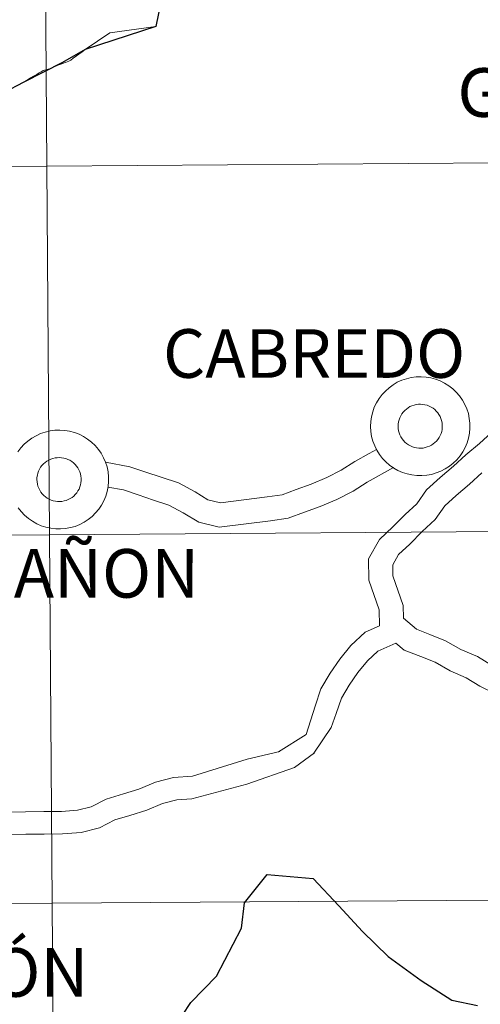
# Model space of a CAD drawing. Units: metres. Extents: x 548629 to 553106, y 4721269 to 4724272.
# Drawn here: x 549549 to 549584, y 4721453 to 4721527 of the extents above; entities that cross this region are included whole.
import ezdxf
from ezdxf.enums import TextEntityAlignment as Align

# ---------------------------------------------------------------- set-up
doc = ezdxf.new("R2010")
doc.units = ezdxf.units.M
doc.header["$MEASUREMENT"] = 0
doc.layers.add('Level 63', color=7, linetype='Continuous', lineweight=0)
doc.styles.add('Arial', font='ARIAL.TTF', dxfattribs={"height": 0.2})

msp = doc.modelspace()

# ---------------------------------------------------------------- linework, layer by layer
at = {"layer": 'Level 63', "linetype": 'Continuous', "lineweight": 0}
for points in [[(549551.07, 4721543.8, -0.24), (549551.28, 4721515.94, -0.24), (549510.29, 4721515.64, -0.24), (549510.09, 4721543.5, -0.24), (549551.07, 4721543.8, -0.24)], [(549592.06, 4721544.1, -0.24), (549592.26, 4721516.24, -0.24), (549551.28, 4721515.94, -0.24), (549551.07, 4721543.8, -0.24), (549592.06, 4721544.1, -0.24)], [(549592.26, 4721516.24, -0.24), (549592.47, 4721488.38, -0.24), (549551.48, 4721488.08, -0.24), (549551.28, 4721515.94, -0.24), (549592.26, 4721516.24, -0.24)], [(549551.28, 4721515.94, -0.24), (549551.48, 4721488.08, -0.24), (549510.5, 4721487.77, -0.24), (549510.29, 4721515.64, -0.24), (549551.28, 4721515.94, -0.24)], [(549551.48, 4721488.08, -0.24), (549551.69, 4721460.21, -0.24), (549510.7, 4721459.91, -0.24), (549510.5, 4721487.77, -0.24), (549551.48, 4721488.08, -0.24)], [(549592.47, 4721488.38, -0.24), (549592.67, 4721460.51, -0.24), (549551.69, 4721460.21, -0.24), (549551.48, 4721488.08, -0.24), (549592.47, 4721488.38, -0.24)], [(549592.67, 4721460.51, -0.24), (549592.88, 4721432.65, -0.24), (549551.89, 4721432.35, -0.24), (549551.69, 4721460.21, -0.24), (549592.67, 4721460.51, -0.24)], [(549551.69, 4721460.21, -0.24), (549551.89, 4721432.35, -0.24), (549510.91, 4721432.05, -0.24), (549510.7, 4721459.91, -0.24), (549551.69, 4721460.21, -0.24)]]:
    msp.add_polyline3d(points, close=True, dxfattribs=at)
at = {"layer": 'Level 63', "color": 38, "linetype": 'Continuous', "lineweight": 30}
for points in [[(549560.31, 4721530.34, 0.01), (549559.51, 4721526.5, 0.01), (549554.18, 4721524.76, 0.01), (549552.46, 4721523.77, 0.01), (549549.54, 4721522.3, 0.01), (549546.44, 4721520.68, 0.01)], [(549560.91, 4721450.79, 0.01), (549562.17, 4721452.72, 0.01), (549564.09, 4721454.7, 0.01), (549565.98, 4721458.33, 0.01), (549566.23, 4721460.25, 0.01), (549567.94, 4721462.4, 0.01), (549571.41, 4721462.09, 0.01), (549573.35, 4721460.01, 0.01), (549575.14, 4721458.08, 0.01), (549577.07, 4721456.19, 0.01), (549579.57, 4721454.38, 0.01), (549581.89, 4721452.89, 0.01), (549583.83, 4721452.48, 0.01)]]:
    msp.add_polyline3d(points, dxfattribs=at)
at = {"layer": 'Level 63', "color": 38, "linetype": 'Continuous', "lineweight": 0}
for points in [[(549554.18, 4721524.76, 0.01), (549556.03, 4721526.01, 0.01), (549559.51, 4721526.5, 0.01)], [(549554.18, 4721524.76, 0.01), (549556.03, 4721526.01, 0.01), (549559.51, 4721526.5, 0.01)], [(549549.54, 4721522.3, 0.01), (549549.74, 4721522.41, 0.01), (549549.89, 4721522.52, 0.01), (549550.05, 4721522.62, 0.01), (549550.22, 4721522.71, 0.01), (549550.36, 4721522.8, 0.01), (549550.51, 4721522.88, 0.01), (549550.64, 4721522.96, 0.01), (549550.84, 4721523.08, 0.01), (549551, 4721523.16, 0.01), (549551.2, 4721523.21, 0.01), (549551.37, 4721523.26, 0.01), (549551.48, 4721523.31, 0.01), (549551.61, 4721523.36, 0.01), (549551.79, 4721523.42, 0.01), (549552.01, 4721523.52, 0.01), (549552.11, 4721523.57, 0.01), (549552.4, 4721523.67, 0.01), (549552.58, 4721523.74, 0.01), (549552.68, 4721523.78, 0.01), (549552.94, 4721523.88, 0.01), (549553.08, 4721523.96, 0.01), (549553.26, 4721524.1, 0.01), (549553.51, 4721524.27, 0.01), (549553.69, 4721524.4, 0.01), (549553.96, 4721524.58, 0.01), (549554.18, 4721524.76, 0.01)], [(549549.54, 4721522.3, 0.01), (549549.74, 4721522.41, 0.01), (549549.89, 4721522.52, 0.01), (549550.05, 4721522.62, 0.01), (549550.22, 4721522.71, 0.01), (549550.36, 4721522.8, 0.01), (549550.51, 4721522.88, 0.01), (549550.64, 4721522.96, 0.01), (549550.84, 4721523.08, 0.01), (549551, 4721523.16, 0.01), (549551.2, 4721523.21, 0.01), (549551.37, 4721523.26, 0.01), (549551.48, 4721523.31, 0.01), (549551.61, 4721523.36, 0.01), (549551.79, 4721523.42, 0.01), (549552.01, 4721523.52, 0.01), (549552.11, 4721523.57, 0.01), (549552.4, 4721523.67, 0.01), (549552.58, 4721523.74, 0.01), (549552.68, 4721523.78, 0.01), (549552.94, 4721523.88, 0.01), (549553.08, 4721523.96, 0.01), (549553.26, 4721524.1, 0.01), (549553.51, 4721524.27, 0.01), (549553.69, 4721524.4, 0.01), (549553.96, 4721524.58, 0.01), (549554.18, 4721524.76, 0.01)], [(549549.17, 4721522.08, 0.01), (549549.34, 4721522.18, 0.01), (549549.54, 4721522.3, 0.01)], [(549549.08, 4721494.34, 0.01), (549549.31, 4721494.64, 0.01), (549549.56, 4721494.91, 0.01), (549549.84, 4721495.16, 0.01), (549550.14, 4721495.38, 0.01), (549550.47, 4721495.56, 0.01), (549550.81, 4721495.72, 0.01), (549551.16, 4721495.84, 0.01), (549551.52, 4721495.92, 0.01), (549551.89, 4721495.97, 0.01), (549552.26, 4721495.98, 0.01), (549552.64, 4721495.96, 0.01), (549553, 4721495.9, 0.01), (549553.36, 4721495.8, 0.01), (549553.71, 4721495.67, 0.01), (549554.04, 4721495.5, 0.01), (549554.36, 4721495.3, 0.01), (549554.66, 4721495.07, 0.01), (549554.92, 4721494.82, 0.01), (549555.17, 4721494.53, 0.01), (549555.38, 4721494.23, 0.01), (549555.57, 4721493.9, 0.01), (549555.72, 4721493.56, 0.01), (549555.83, 4721493.2, 0.01), (549555.91, 4721492.83, 0.01), (549555.95, 4721492.46, 0.01), (549555.95, 4721492.09, 0.01), (549555.92, 4721491.71, 0.01), (549555.84, 4721491.35, 0.01), (549555.74, 4721490.99, 0.01), (549555.59, 4721490.64, 0.01), (549555.41, 4721490.32, 0.01), (549555.2, 4721490, 0.01), (549554.96, 4721489.72, 0.01), (549554.7, 4721489.46, 0.01), (549554.4, 4721489.22, 0.01), (549554.09, 4721489.02, 0.01), (549553.76, 4721488.85, 0.01), (549553.41, 4721488.71, 0.01), (549553.06, 4721488.61, 0.01), (549552.69, 4721488.54, 0.01), (549552.32, 4721488.51, 0.01), (549551.95, 4721488.52, 0.01), (549551.58, 4721488.56, 0.01), (549551.21, 4721488.64, 0.01), (549550.86, 4721488.76, 0.01), (549550.52, 4721488.91, 0.01), (549550.19, 4721489.09, 0.01), (549549.88, 4721489.3, 0.01), (549549.6, 4721489.55, 0.01), (549549.34, 4721489.82, 0.01), (549549.12, 4721490.11, 0.01)], [(549549.08, 4721494.34, 0.01), (549549.31, 4721494.64, 0.01), (549549.56, 4721494.91, 0.01), (549549.84, 4721495.16, 0.01), (549550.14, 4721495.38, 0.01), (549550.47, 4721495.56, 0.01), (549550.81, 4721495.72, 0.01), (549551.16, 4721495.84, 0.01), (549551.52, 4721495.92, 0.01), (549551.89, 4721495.97, 0.01), (549552.26, 4721495.98, 0.01), (549552.64, 4721495.96, 0.01), (549553, 4721495.9, 0.01), (549553.36, 4721495.8, 0.01), (549553.71, 4721495.67, 0.01), (549554.04, 4721495.5, 0.01), (549554.36, 4721495.3, 0.01), (549554.66, 4721495.07, 0.01), (549554.92, 4721494.82, 0.01), (549555.17, 4721494.53, 0.01), (549555.38, 4721494.23, 0.01), (549555.57, 4721493.9, 0.01), (549555.72, 4721493.56, 0.01), (549555.83, 4721493.2, 0.01), (549555.91, 4721492.83, 0.01), (549555.95, 4721492.46, 0.01), (549555.95, 4721492.09, 0.01), (549555.92, 4721491.71, 0.01), (549555.84, 4721491.35, 0.01), (549555.74, 4721490.99, 0.01), (549555.59, 4721490.64, 0.01), (549555.41, 4721490.32, 0.01), (549555.2, 4721490, 0.01), (549554.96, 4721489.72, 0.01), (549554.7, 4721489.46, 0.01), (549554.4, 4721489.22, 0.01), (549554.09, 4721489.02, 0.01), (549553.76, 4721488.85, 0.01), (549553.41, 4721488.71, 0.01), (549553.06, 4721488.61, 0.01), (549552.69, 4721488.54, 0.01), (549552.32, 4721488.51, 0.01), (549551.95, 4721488.52, 0.01), (549551.58, 4721488.56, 0.01), (549551.21, 4721488.64, 0.01), (549550.86, 4721488.76, 0.01), (549550.52, 4721488.91, 0.01), (549550.19, 4721489.09, 0.01), (549549.88, 4721489.3, 0.01), (549549.6, 4721489.55, 0.01), (549549.34, 4721489.82, 0.01), (549549.12, 4721490.11, 0.01)], [(549576.42, 4721481.18, 0.01), (549576.4, 4721482.41, 0.01), (549575.61, 4721484.64, 0.01), (549575.59, 4721486.26, 0.01), (549576.43, 4721487.72, 0.01), (549577.44, 4721488.66, 0.01), (549578.37, 4721489.61, 0.01), (549579.25, 4721490.42, 0.01), (549579.99, 4721491.46, 0.01), (549581, 4721492.4, 0.01), (549582.03, 4721493.25, 0.01), (549582.96, 4721494.11, 0.01), (549583.98, 4721494.97, 0.01), (549584.9, 4721495.81, 0.01)], [(549576.42, 4721481.18, 0.01), (549576.4, 4721482.41, 0.01), (549575.61, 4721484.64, 0.01), (549575.59, 4721486.26, 0.01), (549576.43, 4721487.72, 0.01), (549577.44, 4721488.66, 0.01), (549578.37, 4721489.61, 0.01), (549579.25, 4721490.42, 0.01), (549579.99, 4721491.46, 0.01), (549581, 4721492.4, 0.01), (549582.03, 4721493.25, 0.01), (549582.96, 4721494.11, 0.01), (549583.98, 4721494.97, 0.01), (549584.9, 4721495.81, 0.01)], [(549576.2, 4721494.52, 0.01), (549575.65, 4721494.22, 0.01), (549574.57, 4721493.62, 0.01), (549573.52, 4721492.95, 0.01), (549572.44, 4721492.4, 0.01), (549571.26, 4721491.91, 0.01), (549570.13, 4721491.49, 0.01), (549569.07, 4721491.09, 0.01), (549567.94, 4721490.93, 0.01), (549564.41, 4721490.49, 0.01), (549563.46, 4721490.72, 0.01), (549562.49, 4721491.31, 0.01), (549561.23, 4721492, 0.01), (549559.91, 4721492.42, 0.01), (549558.76, 4721492.81, 0.01), (549557.54, 4721493.22, 0.01), (549555.7, 4721493.56, 0.01)], [(549576.2, 4721494.52, 0.01), (549575.65, 4721494.22, 0.01), (549574.57, 4721493.62, 0.01), (549573.52, 4721492.95, 0.01), (549572.44, 4721492.4, 0.01), (549571.26, 4721491.91, 0.01), (549570.13, 4721491.49, 0.01), (549569.07, 4721491.09, 0.01), (549567.94, 4721490.93, 0.01), (549564.41, 4721490.49, 0.01), (549563.46, 4721490.72, 0.01), (549562.49, 4721491.31, 0.01), (549561.23, 4721492, 0.01), (549559.91, 4721492.42, 0.01), (549558.76, 4721492.81, 0.01), (549557.54, 4721493.22, 0.01), (549555.7, 4721493.56, 0.01)], [(549577.48, 4721493.15, 0.01), (549575.5, 4721492.06, 0.01), (549574.43, 4721491.38, 0.01), (549573.21, 4721490.75, 0.01), (549571.93, 4721490.22, 0.01), (549570.76, 4721489.79, 0.01), (549569.52, 4721489.33, 0.01), (549568.18, 4721489.13, 0.01), (549564.3, 4721488.65, 0.01), (549562.76, 4721489.03, 0.01), (549561.58, 4721489.74, 0.01), (549560.5, 4721490.32, 0.01), (549559.34, 4721490.69, 0.01), (549558.17, 4721491.09, 0.01), (549557.07, 4721491.46, 0.01), (549555.9, 4721491.68, 0.01)], [(549577.48, 4721493.15, 0.01), (549575.5, 4721492.06, 0.01), (549574.43, 4721491.38, 0.01), (549573.21, 4721490.75, 0.01), (549571.93, 4721490.22, 0.01), (549570.76, 4721489.79, 0.01), (549569.52, 4721489.33, 0.01), (549568.18, 4721489.13, 0.01), (549564.3, 4721488.65, 0.01), (549562.76, 4721489.03, 0.01), (549561.58, 4721489.74, 0.01), (549560.5, 4721490.32, 0.01), (549559.34, 4721490.69, 0.01), (549558.17, 4721491.09, 0.01), (549557.07, 4721491.46, 0.01), (549555.9, 4721491.68, 0.01)], [(549584.88, 4721478.21, 0.01), (549583.83, 4721478.86, 0.01), (549582.58, 4721479.41, 0.01), (549581.42, 4721480.06, 0.01), (549580.23, 4721480.54, 0.01), (549579.23, 4721480.94, 0.01), (549578.23, 4721481.77, 0.01), (549578.22, 4721482.72, 0.01), (549577.43, 4721484.96, 0.01), (549577.42, 4721485.79, 0.01), (549577.87, 4721486.59, 0.01), (549578.72, 4721487.36, 0.01), (549579.64, 4721488.31, 0.01), (549580.63, 4721489.22, 0.01), (549581.37, 4721490.26, 0.01), (549582.21, 4721491.04, 0.01), (549583.23, 4721491.89, 0.01), (549584.16, 4721492.75, 0.01)], [(549584.88, 4721478.21, 0.01), (549583.83, 4721478.86, 0.01), (549582.58, 4721479.41, 0.01), (549581.42, 4721480.06, 0.01), (549580.23, 4721480.54, 0.01), (549579.23, 4721480.94, 0.01), (549578.23, 4721481.77, 0.01), (549578.22, 4721482.72, 0.01), (549577.43, 4721484.96, 0.01), (549577.42, 4721485.79, 0.01), (549577.87, 4721486.59, 0.01), (549578.72, 4721487.36, 0.01), (549579.64, 4721488.31, 0.01), (549580.63, 4721489.22, 0.01), (549581.37, 4721490.26, 0.01), (549582.21, 4721491.04, 0.01), (549583.23, 4721491.89, 0.01), (549584.16, 4721492.75, 0.01)], [(549576.42, 4721481.18, 0.01), (549575.34, 4721480.7, 0.01), (549574.27, 4721479.69, 0.01), (549573.43, 4721478.68, 0.01), (549572.69, 4721477.61, 0.01), (549571.99, 4721476.42, 0.01), (549571.55, 4721475.12, 0.01), (549570.89, 4721472.97, 0.01), (549568.79, 4721471.65, 0.01)], [(549576.42, 4721481.18, 0.01), (549575.34, 4721480.7, 0.01), (549574.27, 4721479.69, 0.01), (549573.43, 4721478.68, 0.01), (549572.69, 4721477.61, 0.01), (549571.99, 4721476.42, 0.01), (549571.55, 4721475.12, 0.01), (549570.89, 4721472.97, 0.01), (549568.79, 4721471.65, 0.01)], [(549577.65, 4721479.89, 0.01), (549576.3, 4721479.28, 0.01), (549575.52, 4721478.53, 0.01), (549574.79, 4721477.66, 0.01), (549574.13, 4721476.7, 0.01), (549573.55, 4721475.72, 0.01), (549573.16, 4721474.56, 0.01), (549572.78, 4721473.5, 0.01), (549571.47, 4721471.56, 0.01)], [(549577.65, 4721479.89, 0.01), (549576.3, 4721479.28, 0.01), (549575.52, 4721478.53, 0.01), (549574.79, 4721477.66, 0.01), (549574.13, 4721476.7, 0.01), (549573.55, 4721475.72, 0.01), (549573.16, 4721474.56, 0.01), (549572.78, 4721473.5, 0.01), (549571.47, 4721471.56, 0.01)], [(549585.2, 4721476.05, 0.01), (549584, 4721476.62, 0.01), (549582.97, 4721477.26, 0.01), (549581.76, 4721477.79, 0.01), (549580.63, 4721478.43, 0.01), (549579.55, 4721478.86, 0.01), (549578.28, 4721479.36, 0.01), (549577.65, 4721479.89, 0.01)], [(549585.2, 4721476.05, 0.01), (549584, 4721476.62, 0.01), (549582.97, 4721477.26, 0.01), (549581.76, 4721477.79, 0.01), (549580.63, 4721478.43, 0.01), (549579.55, 4721478.86, 0.01), (549578.28, 4721479.36, 0.01), (549577.65, 4721479.89, 0.01)], [(549568.9, 4721471.68, 0.01), (549566.42, 4721471.1, 0.01), (549562.28, 4721469.81, 0.01), (549560.84, 4721469.71, 0.01), (549559.48, 4721469.37, 0.01), (549558.24, 4721468.84, 0.01), (549557.06, 4721468.48, 0.01), (549555.76, 4721468.08, 0.01), (549554.64, 4721467.5, 0.01), (549553.59, 4721467.24, 0.01), (549552.39, 4721467.16, 0.01), (549551.04, 4721467.14, 0.01), (549549.67, 4721467.12, 0.01), (549548.3, 4721467.1, 0.01)], [(549568.9, 4721471.68, 0.01), (549566.42, 4721471.1, 0.01), (549562.28, 4721469.81, 0.01), (549560.84, 4721469.71, 0.01), (549559.48, 4721469.37, 0.01), (549558.24, 4721468.84, 0.01), (549557.06, 4721468.48, 0.01), (549555.76, 4721468.08, 0.01), (549554.64, 4721467.5, 0.01), (549553.59, 4721467.24, 0.01), (549552.39, 4721467.16, 0.01), (549551.04, 4721467.14, 0.01), (549549.67, 4721467.12, 0.01), (549548.3, 4721467.1, 0.01)], [(549571.51, 4721471.59, 0.01), (549570.01, 4721470.48, 0.01), (549566.39, 4721469.23, 0.01), (549562.25, 4721468.11, 0.01), (549561.11, 4721468.03, 0.01), (549560.02, 4721467.76, 0.01), (549558.83, 4721467.25, 0.01), (549557.56, 4721466.86, 0.01), (549556.41, 4721466.51, 0.01), (549555.25, 4721465.91, 0.01), (549553.86, 4721465.56, 0.01), (549552.46, 4721465.47, 0.01), (549551.07, 4721465.45, 0.01), (549549.7, 4721465.43, 0.01), (549548.33, 4721465.41, 0.01)], [(549571.51, 4721471.59, 0.01), (549570.01, 4721470.48, 0.01), (549566.39, 4721469.23, 0.01), (549562.25, 4721468.11, 0.01), (549561.11, 4721468.03, 0.01), (549560.02, 4721467.76, 0.01), (549558.83, 4721467.25, 0.01), (549557.56, 4721466.86, 0.01), (549556.41, 4721466.51, 0.01), (549555.25, 4721465.91, 0.01), (549553.86, 4721465.56, 0.01), (549552.46, 4721465.47, 0.01), (549551.07, 4721465.45, 0.01), (549549.7, 4721465.43, 0.01), (549548.33, 4721465.41, 0.01)]]:
    msp.add_polyline3d(points, dxfattribs=at)
for points in [[(549575.75, 4721496.25, 0.01), (549575.76, 4721496.63, 0.01), (549575.82, 4721497, 0.01), (549575.91, 4721497.36, 0.01), (549576.03, 4721497.71, 0.01), (549576.2, 4721498.05, 0.01), (549576.39, 4721498.37, 0.01), (549576.62, 4721498.67, 0.01), (549576.87, 4721498.94, 0.01), (549577.15, 4721499.19, 0.01), (549577.45, 4721499.41, 0.01), (549577.77, 4721499.6, 0.01), (549578.11, 4721499.75, 0.01), (549578.46, 4721499.87, 0.01), (549578.83, 4721499.96, 0.01), (549579.2, 4721500, 0.01), (549579.57, 4721500.02, 0.01), (549579.94, 4721499.99, 0.01), (549580.31, 4721499.93, 0.01), (549580.67, 4721499.83, 0.01), (549581.02, 4721499.7, 0.01), (549581.35, 4721499.53, 0.01), (549581.67, 4721499.34, 0.01), (549581.96, 4721499.11, 0.01), (549582.23, 4721498.85, 0.01), (549582.48, 4721498.57, 0.01), (549582.69, 4721498.26, 0.01), (549582.87, 4721497.93, 0.01), (549583.02, 4721497.59, 0.01), (549583.14, 4721497.24, 0.01), (549583.21, 4721496.87, 0.01), (549583.25, 4721496.5, 0.01), (549583.26, 4721496.12, 0.01), (549583.22, 4721495.75, 0.01), (549583.15, 4721495.38, 0.01), (549583.04, 4721495.02, 0.01), (549582.9, 4721494.68, 0.01), (549582.72, 4721494.35, 0.01), (549582.51, 4721494.04, 0.01), (549582.27, 4721493.75, 0.01), (549582, 4721493.49, 0.01), (549581.71, 4721493.26, 0.01), (549581.4, 4721493.06, 0.01), (549581.07, 4721492.88, 0.01), (549580.72, 4721492.75, 0.01), (549580.36, 4721492.64, 0.01), (549580, 4721492.58, 0.01), (549579.62, 4721492.55, 0.01), (549579.25, 4721492.55, 0.01), (549578.88, 4721492.6, 0.01), (549578.52, 4721492.68, 0.01), (549578.16, 4721492.79, 0.01), (549577.82, 4721492.94, 0.01), (549577.5, 4721493.12, 0.01), (549577.19, 4721493.34, 0.01), (549576.91, 4721493.58, 0.01), (549576.65, 4721493.85, 0.01), (549576.42, 4721494.15, 0.01), (549576.22, 4721494.46, 0.01), (549576.06, 4721494.8, 0.01), (549575.92, 4721495.15, 0.01), (549575.83, 4721495.51, 0.01), (549575.77, 4721495.88, 0.01), (549575.75, 4721496.25, 0.01)], [(549575.75, 4721496.25, 0.01), (549575.76, 4721496.63, 0.01), (549575.82, 4721497, 0.01), (549575.91, 4721497.36, 0.01), (549576.03, 4721497.71, 0.01), (549576.2, 4721498.05, 0.01), (549576.39, 4721498.37, 0.01), (549576.62, 4721498.67, 0.01), (549576.87, 4721498.94, 0.01), (549577.15, 4721499.19, 0.01), (549577.45, 4721499.41, 0.01), (549577.77, 4721499.6, 0.01), (549578.11, 4721499.75, 0.01), (549578.46, 4721499.87, 0.01), (549578.83, 4721499.96, 0.01), (549579.2, 4721500, 0.01), (549579.57, 4721500.02, 0.01), (549579.94, 4721499.99, 0.01), (549580.31, 4721499.93, 0.01), (549580.67, 4721499.83, 0.01), (549581.02, 4721499.7, 0.01), (549581.35, 4721499.53, 0.01), (549581.67, 4721499.34, 0.01), (549581.96, 4721499.11, 0.01), (549582.23, 4721498.85, 0.01), (549582.48, 4721498.57, 0.01), (549582.69, 4721498.26, 0.01), (549582.87, 4721497.93, 0.01), (549583.02, 4721497.59, 0.01), (549583.14, 4721497.24, 0.01), (549583.21, 4721496.87, 0.01), (549583.25, 4721496.5, 0.01), (549583.26, 4721496.12, 0.01), (549583.22, 4721495.75, 0.01), (549583.15, 4721495.38, 0.01), (549583.04, 4721495.02, 0.01), (549582.9, 4721494.68, 0.01), (549582.72, 4721494.35, 0.01), (549582.51, 4721494.04, 0.01), (549582.27, 4721493.75, 0.01), (549582, 4721493.49, 0.01), (549581.71, 4721493.26, 0.01), (549581.4, 4721493.06, 0.01), (549581.07, 4721492.88, 0.01), (549580.72, 4721492.75, 0.01), (549580.36, 4721492.64, 0.01), (549580, 4721492.58, 0.01), (549579.62, 4721492.55, 0.01), (549579.25, 4721492.55, 0.01), (549578.88, 4721492.6, 0.01), (549578.52, 4721492.68, 0.01), (549578.16, 4721492.79, 0.01), (549577.82, 4721492.94, 0.01), (549577.5, 4721493.12, 0.01), (549577.19, 4721493.34, 0.01), (549576.91, 4721493.58, 0.01), (549576.65, 4721493.85, 0.01), (549576.42, 4721494.15, 0.01), (549576.22, 4721494.46, 0.01), (549576.06, 4721494.8, 0.01), (549575.92, 4721495.15, 0.01), (549575.83, 4721495.51, 0.01), (549575.77, 4721495.88, 0.01), (549575.75, 4721496.25, 0.01)], [(549577.83, 4721496.27, 0.01), (549577.84, 4721496.44, 0.01), (549577.86, 4721496.6, 0.01), (549577.9, 4721496.76, 0.01), (549577.96, 4721496.92, 0.01), (549578.03, 4721497.07, 0.01), (549578.12, 4721497.21, 0.01), (549578.22, 4721497.34, 0.01), (549578.33, 4721497.47, 0.01), (549578.46, 4721497.58, 0.01), (549578.59, 4721497.67, 0.01), (549578.73, 4721497.76, 0.01), (549578.88, 4721497.83, 0.01), (549579.04, 4721497.88, 0.01), (549579.2, 4721497.92, 0.01), (549579.37, 4721497.94, 0.01), (549579.53, 4721497.94, 0.01), (549579.7, 4721497.93, 0.01), (549579.86, 4721497.9, 0.01), (549580.02, 4721497.86, 0.01), (549580.18, 4721497.8, 0.01), (549580.32, 4721497.73, 0.01), (549580.47, 4721497.64, 0.01), (549580.6, 4721497.54, 0.01), (549580.72, 4721497.42, 0.01), (549580.83, 4721497.3, 0.01), (549580.92, 4721497.16, 0.01), (549581, 4721497.02, 0.01), (549581.07, 4721496.86, 0.01), (549581.12, 4721496.71, 0.01), (549581.16, 4721496.54, 0.01), (549581.17, 4721496.38, 0.01), (549581.17, 4721496.21, 0.01), (549581.16, 4721496.04, 0.01), (549581.13, 4721495.88, 0.01), (549581.08, 4721495.72, 0.01), (549581.01, 4721495.57, 0.01), (549580.93, 4721495.42, 0.01), (549580.84, 4721495.28, 0.01), (549580.73, 4721495.16, 0.01), (549580.62, 4721495.04, 0.01), (549580.49, 4721494.94, 0.01), (549580.35, 4721494.84, 0.01), (549580.2, 4721494.77, 0.01), (549580.04, 4721494.71, 0.01), (549579.88, 4721494.66, 0.01), (549579.72, 4721494.63, 0.01), (549579.56, 4721494.62, 0.01), (549579.39, 4721494.62, 0.01), (549579.23, 4721494.64, 0.01), (549579.06, 4721494.68, 0.01), (549578.91, 4721494.73, 0.01), (549578.76, 4721494.79, 0.01), (549578.61, 4721494.88, 0.01), (549578.47, 4721494.97, 0.01), (549578.35, 4721495.08, 0.01), (549578.23, 4721495.2, 0.01), (549578.13, 4721495.33, 0.01), (549578.04, 4721495.47, 0.01), (549577.97, 4721495.62, 0.01), (549577.91, 4721495.78, 0.01), (549577.87, 4721495.94, 0.01), (549577.84, 4721496.1, 0.01), (549577.83, 4721496.27, 0.01)], [(549577.83, 4721496.27, 0.01), (549577.84, 4721496.44, 0.01), (549577.86, 4721496.6, 0.01), (549577.9, 4721496.76, 0.01), (549577.96, 4721496.92, 0.01), (549578.03, 4721497.07, 0.01), (549578.12, 4721497.21, 0.01), (549578.22, 4721497.34, 0.01), (549578.33, 4721497.47, 0.01), (549578.46, 4721497.58, 0.01), (549578.59, 4721497.67, 0.01), (549578.73, 4721497.76, 0.01), (549578.88, 4721497.83, 0.01), (549579.04, 4721497.88, 0.01), (549579.2, 4721497.92, 0.01), (549579.37, 4721497.94, 0.01), (549579.53, 4721497.94, 0.01), (549579.7, 4721497.93, 0.01), (549579.86, 4721497.9, 0.01), (549580.02, 4721497.86, 0.01), (549580.18, 4721497.8, 0.01), (549580.32, 4721497.73, 0.01), (549580.47, 4721497.64, 0.01), (549580.6, 4721497.54, 0.01), (549580.72, 4721497.42, 0.01), (549580.83, 4721497.3, 0.01), (549580.92, 4721497.16, 0.01), (549581, 4721497.02, 0.01), (549581.07, 4721496.86, 0.01), (549581.12, 4721496.71, 0.01), (549581.16, 4721496.54, 0.01), (549581.17, 4721496.38, 0.01), (549581.17, 4721496.21, 0.01), (549581.16, 4721496.04, 0.01), (549581.13, 4721495.88, 0.01), (549581.08, 4721495.72, 0.01), (549581.01, 4721495.57, 0.01), (549580.93, 4721495.42, 0.01), (549580.84, 4721495.28, 0.01), (549580.73, 4721495.16, 0.01), (549580.62, 4721495.04, 0.01), (549580.49, 4721494.94, 0.01), (549580.35, 4721494.84, 0.01), (549580.2, 4721494.77, 0.01), (549580.04, 4721494.71, 0.01), (549579.88, 4721494.66, 0.01), (549579.72, 4721494.63, 0.01), (549579.56, 4721494.62, 0.01), (549579.39, 4721494.62, 0.01), (549579.23, 4721494.64, 0.01), (549579.06, 4721494.68, 0.01), (549578.91, 4721494.73, 0.01), (549578.76, 4721494.79, 0.01), (549578.61, 4721494.88, 0.01), (549578.47, 4721494.97, 0.01), (549578.35, 4721495.08, 0.01), (549578.23, 4721495.2, 0.01), (549578.13, 4721495.33, 0.01), (549578.04, 4721495.47, 0.01), (549577.97, 4721495.62, 0.01), (549577.91, 4721495.78, 0.01), (549577.87, 4721495.94, 0.01), (549577.84, 4721496.1, 0.01), (549577.83, 4721496.27, 0.01)], [(549550.52, 4721492.24, 0.01), (549550.53, 4721492.4, 0.01), (549550.56, 4721492.57, 0.01), (549550.6, 4721492.73, 0.01), (549550.65, 4721492.88, 0.01), (549550.72, 4721493.04, 0.01), (549550.81, 4721493.18, 0.01), (549550.91, 4721493.31, 0.01), (549551.02, 4721493.43, 0.01), (549551.15, 4721493.54, 0.01), (549551.28, 4721493.64, 0.01), (549551.43, 4721493.72, 0.01), (549551.58, 4721493.79, 0.01), (549551.74, 4721493.84, 0.01), (549551.9, 4721493.88, 0.01), (549552.06, 4721493.9, 0.01), (549552.23, 4721493.91, 0.01), (549552.39, 4721493.9, 0.01), (549552.56, 4721493.87, 0.01), (549552.72, 4721493.83, 0.01), (549552.87, 4721493.77, 0.01), (549553.02, 4721493.7, 0.01), (549553.16, 4721493.61, 0.01), (549553.29, 4721493.5, 0.01), (549553.41, 4721493.39, 0.01), (549553.52, 4721493.26, 0.01), (549553.62, 4721493.13, 0.01), (549553.7, 4721492.98, 0.01), (549553.76, 4721492.83, 0.01), (549553.82, 4721492.67, 0.01), (549553.85, 4721492.51, 0.01), (549553.87, 4721492.34, 0.01), (549553.87, 4721492.18, 0.01), (549553.85, 4721492.01, 0.01), (549553.82, 4721491.85, 0.01), (549553.77, 4721491.69, 0.01), (549553.71, 4721491.53, 0.01), (549553.63, 4721491.39, 0.01), (549553.54, 4721491.25, 0.01), (549553.43, 4721491.12, 0.01), (549553.31, 4721491, 0.01), (549553.18, 4721490.9, 0.01), (549553.04, 4721490.81, 0.01), (549552.89, 4721490.74, 0.01), (549552.74, 4721490.67, 0.01), (549552.58, 4721490.63, 0.01), (549552.42, 4721490.6, 0.01), (549552.25, 4721490.58, 0.01), (549552.08, 4721490.59, 0.01), (549551.92, 4721490.61, 0.01), (549551.76, 4721490.64, 0.01), (549551.6, 4721490.69, 0.01), (549551.45, 4721490.76, 0.01), (549551.3, 4721490.84, 0.01), (549551.17, 4721490.94, 0.01), (549551.04, 4721491.04, 0.01), (549550.93, 4721491.16, 0.01), (549550.82, 4721491.3, 0.01), (549550.74, 4721491.44, 0.01), (549550.66, 4721491.59, 0.01), (549550.6, 4721491.74, 0.01), (549550.56, 4721491.9, 0.01), (549550.54, 4721492.07, 0.01), (549550.52, 4721492.24, 0.01)], [(549550.52, 4721492.24, 0.01), (549550.53, 4721492.4, 0.01), (549550.56, 4721492.57, 0.01), (549550.6, 4721492.73, 0.01), (549550.65, 4721492.88, 0.01), (549550.72, 4721493.04, 0.01), (549550.81, 4721493.18, 0.01), (549550.91, 4721493.31, 0.01), (549551.02, 4721493.43, 0.01), (549551.15, 4721493.54, 0.01), (549551.28, 4721493.64, 0.01), (549551.43, 4721493.72, 0.01), (549551.58, 4721493.79, 0.01), (549551.74, 4721493.84, 0.01), (549551.9, 4721493.88, 0.01), (549552.06, 4721493.9, 0.01), (549552.23, 4721493.91, 0.01), (549552.39, 4721493.9, 0.01), (549552.56, 4721493.87, 0.01), (549552.72, 4721493.83, 0.01), (549552.87, 4721493.77, 0.01), (549553.02, 4721493.7, 0.01), (549553.16, 4721493.61, 0.01), (549553.29, 4721493.5, 0.01), (549553.41, 4721493.39, 0.01), (549553.52, 4721493.26, 0.01), (549553.62, 4721493.13, 0.01), (549553.7, 4721492.98, 0.01), (549553.76, 4721492.83, 0.01), (549553.82, 4721492.67, 0.01), (549553.85, 4721492.51, 0.01), (549553.87, 4721492.34, 0.01), (549553.87, 4721492.18, 0.01), (549553.85, 4721492.01, 0.01), (549553.82, 4721491.85, 0.01), (549553.77, 4721491.69, 0.01), (549553.71, 4721491.53, 0.01), (549553.63, 4721491.39, 0.01), (549553.54, 4721491.25, 0.01), (549553.43, 4721491.12, 0.01), (549553.31, 4721491, 0.01), (549553.18, 4721490.9, 0.01), (549553.04, 4721490.81, 0.01), (549552.89, 4721490.74, 0.01), (549552.74, 4721490.67, 0.01), (549552.58, 4721490.63, 0.01), (549552.42, 4721490.6, 0.01), (549552.25, 4721490.58, 0.01), (549552.08, 4721490.59, 0.01), (549551.92, 4721490.61, 0.01), (549551.76, 4721490.64, 0.01), (549551.6, 4721490.69, 0.01), (549551.45, 4721490.76, 0.01), (549551.3, 4721490.84, 0.01), (549551.17, 4721490.94, 0.01), (549551.04, 4721491.04, 0.01), (549550.93, 4721491.16, 0.01), (549550.82, 4721491.3, 0.01), (549550.74, 4721491.44, 0.01), (549550.66, 4721491.59, 0.01), (549550.6, 4721491.74, 0.01), (549550.56, 4721491.9, 0.01), (549550.54, 4721492.07, 0.01), (549550.52, 4721492.24, 0.01)]]:
    msp.add_polyline3d(points, close=True, dxfattribs=at)

# ---------------------------------------------------------------- texts
at = {"layer": 'Level 63', "linetype": 'Continuous', "lineweight": 0, "style": 'Arial'}
for s, p in [('GENEVILLA', (549595.2292, 4721521.5049, 0.01)), ('CABREDO', (549571.4828, 4721501.7755, 0.01)), ('MARAÑON', (549550.6328, 4721485.1555, 0.01)), ('LAPOBLACIÓN', (549537.5456, 4721454.9843, 0.01))]:
    msp.add_text(s, height=3.67536, rotation=-0.009624, dxfattribs=at).set_placement(p, align=Align.MIDDLE_CENTER)

doc.saveas('drawing.dxf')
